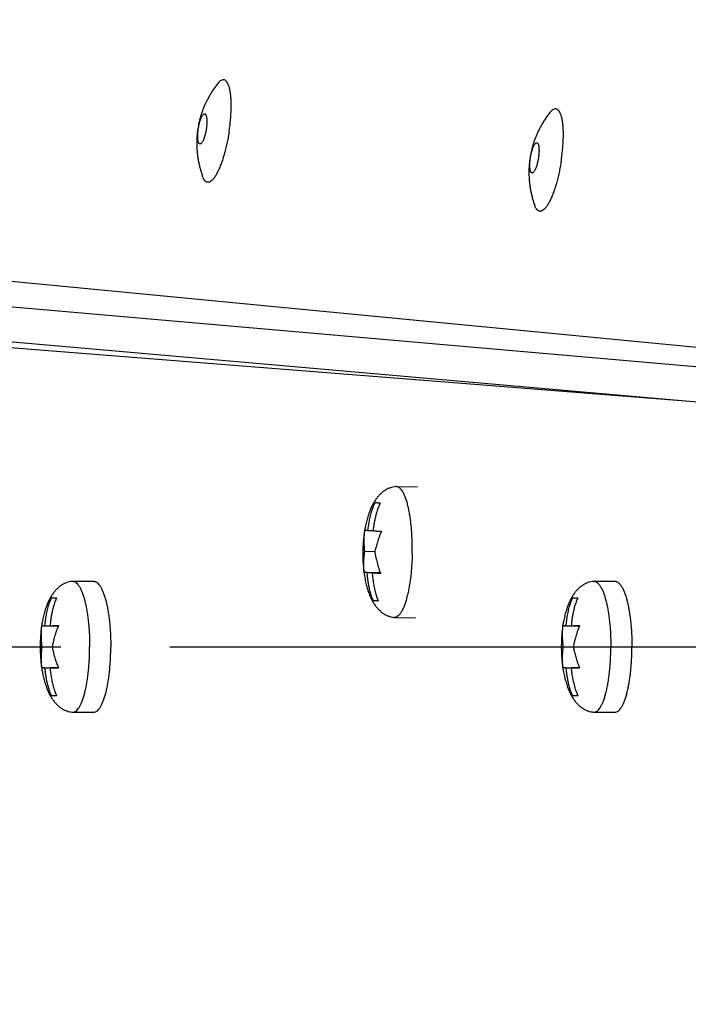
# Model space of a CAD drawing. Extents: x 7470 to 12433, y -4036 to 1733.
# Drawn here: x 10413 to 10474, y -380 to -290 of the extents above; entities that cross this region are included whole.
import ezdxf

# ---------------------------------------------------------------- set-up
doc = ezdxf.new("R2010")
doc.units = 0
doc.header["$LTSCALE"] = 5
doc.linetypes.add('AUSGEZOGEN', pattern=[0])
doc.linetypes.add('MLA3', pattern=[15, 10, -2, 1, -2])
doc.layers.add('SPS', color=1, linetype='MLA3')
doc.layers.add('VLB', color=7, linetype='AUSGEZOGEN')

msp = doc.modelspace()

# ---------------------------------------------------------------- linework, layer by layer
at = {"layer": 'SPS'}
msp.add_line((10351.53004420769, -347.5991062317394), (10610.33135726379, -347.5991062317394), dxfattribs=at)
at = {"layer": 'VLB'}
for p, q in [((10495.55535719509, -322.1565317650393), (10388.60239858699, -311.8581331787395)), ((10493.28393437049, -323.5701078901393), (10383.64223151559, -313.9777018406394)), ((10485.18270366539, -325.9793716714394), (10375.39507072819, -317.3388975710395)), ((10473.40403171829, -325.0523700851395), (10380.48280667409, -316.9228162927393)), ((10447.26562184029, -332.9156175221397), (10449.19759358249, -332.9445972835392)), ((10444.67144514619, -336.9286786588395), (10445.13969026149, -336.9357023805396)), ((10444.37319403609, -338.8397844137394), (10445.30253747549, -338.8537246544392)), ((10444.30743529039, -340.7558096230396), (10445.78493092119, -340.7779721991396)), ((10444.59485967759, -340.7912896868393), (10445.79671323719, -340.8093176054394)), ((10445.05896116649, -340.8318933058395), (10445.80943053589, -340.8431504183395)), ((10417.57146372619, -341.6026430247393), (10417.62477605669, -341.5991062317394)), ((10417.62477605669, -341.5991062317394), (10419.55662770929, -341.5991062317394)), ((10465.30809288839, -341.6026430247393), (10465.36140521889, -341.5991062317394)), ((10465.36140521889, -341.5991062317394), (10467.29325687149, -341.5991062317394)), ((10415.68962063299, -343.0991062317394), (10416.15549491419, -343.0991062317394)), ((10445.15206539459, -343.3674882014393), (10445.60223152589, -343.3742407366394)), ((10463.42624979519, -343.0991062317394), (10463.89212407639, -343.0991062317394)), ((10447.08564093639, -344.9142677326395), (10449.01761267859, -344.9432474940395)), ((10415.08155429819, -345.6671062317396), (10416.31431850129, -345.6671062317396)), ((10462.81818346039, -345.6671062317396), (10464.05094766349, -345.6671062317396)), ((10414.82073914439, -347.5991062317394), (10415.73806732449, -347.5991062317394)), ((10462.55736830659, -347.5991062317394), (10463.47469648669, -347.5991062317394)), ((10415.08155429819, -349.5311062317396), (10416.31431850859, -349.5311062317396)), ((10462.81818346039, -349.5311062317396), (10464.05094767079, -349.5311062317396)), ((10416.15549491419, -352.0991062317394), (10415.68962063299, -352.0991062317394)), ((10463.89212407639, -352.0991062317394), (10463.42624979519, -352.0991062317394)), ((10417.57146372299, -353.5955694382396), (10417.62477605669, -353.5991062317394)), ((10417.62477605669, -353.5991062317394), (10419.55662770929, -353.5991062317394)), ((10465.30809288519, -353.5955694382396), (10465.36140521889, -353.5991062317394)), ((10465.36140521889, -353.5991062317394), (10467.29325687149, -353.5991062317394))]:
    msp.add_line(p, q, dxfattribs=at)
for centre, radius, start, end in [((10764.31233075429, -348.0348849454394), 377.4476261649, 355.5000000000069, 174.4999999999925), ((10754.35038377329, -347.1633275179393), 380.1271180892, 175.5000000000069, 354.4999999999925), ((10754.35038377329, -347.1633275179393), 383, 179.8801201860975, 218.1198798138491)]:
    msp.add_arc(centre, radius, start, end, dxfattribs=at)
for points, start_tangent, end_tangent in [([(10432.05378391239, -296.7263351414394), (10431.98926407059, -296.4120262801393), (10431.90875773769, -296.1469665344393), (10431.81327732759, -295.9344891844394), (10431.70402356179, -295.7772662562393), (10431.58237036979, -295.6772749191396), (10431.44984761099, -295.6357726224396), (10431.30812183609, -295.6532812814394), (10431.15897532889, -295.7295807147393), (10431.00428369329, -295.8637114126395), (10430.87629654939, -296.0135265358394)], (-0.1642381453510852, 0.9864207173471347), (-0.6084109318055929, -0.793622163286441)), ([(10430.87631494959, -296.0135343766397), (10430.63858232519, -296.3362409582396), (10430.41547219769, -296.6659688067393), (10430.21587005099, -296.9881900144396), (10430.03765551539, -297.3030190976397), (10429.87883751139, -297.6107519183392), (10429.73745582519, -297.9121180498396), (10429.61180782939, -298.2078823474394), (10429.50117716269, -298.4967657182397), (10429.40467163449, -298.7777281077397), (10429.32097994569, -299.0510247117395), (10429.24864392569, -299.3180486656393), (10429.18599813179, -299.5823860663395), (10429.13180268039, -299.8481913132396), (10429.08721328389, -300.1078975665396)], (-0.6087795150142422, -0.7933394620835548), (-0.1540918921986208, -0.9880565210344239)), ([(10432.07980001499, -296.9007560275395), (10432.05378391239, -296.7263351414394)], (-0.1315720545371895, 0.9913066097151089), (-0.1642381456311587, 0.9864207173005028)), ([(10432.13182986779, -297.4863201160392), (10432.10150588859, -297.0859405021392), (10432.07980001499, -296.9007560275395)], (-0.05116434739743556, 0.998690247051304), (-0.1315720547007996, 0.9913066096933935)), ([(10432.12957413129, -298.6315317596395), (10432.13898205379, -298.3888126381394), (10432.14437450819, -297.9224389773394), (10432.13182986779, -297.4863201160392)], (0.04734419133535835, 0.9988786350437179), (-0.05116434734797731, 0.9986902470538379)), ([(10432.11572031769, -298.8795761792394), (10432.12957413129, -298.6315317596395)], (0.06398862721427939, 0.9979506278304714), (0.04734419137911598, 0.9988786350416439)), ([(10461.30074588809, -298.6753271779394), (10461.06301326379, -298.9980337596394), (10460.83990313629, -299.3277616080395), (10460.64030098949, -299.6499828157393), (10460.46208645399, -299.9648118989394), (10460.30326844999, -300.2725447197395), (10460.16188676379, -300.5739108512394), (10460.03623876789, -300.8696751487396), (10459.92560810119, -301.1585585196394), (10459.82910257309, -301.4395209091394), (10459.74541088419, -301.7128175131393), (10459.67307486429, -301.9798414670395), (10459.61042907029, -302.2441788676397), (10459.55623361889, -302.5099841145393), (10459.51164422249, -302.7696903678393)], (-0.6087795150142422, -0.7933394620835548), (-0.1540918921986208, -0.9880565210344239)), ([(10462.47821485099, -299.3881279427396), (10462.41369500919, -299.0738190814395), (10462.33318867629, -298.8087593357395), (10462.23770826619, -298.5962819858396), (10462.12845450029, -298.4390590575395), (10462.00680130829, -298.3390677205393), (10461.87427854959, -298.2975654237393), (10461.73255277469, -298.3150740828396), (10461.58340626749, -298.3913735161395), (10461.42871463179, -298.5255042139393), (10461.30072748789, -298.6753193372397)], (-0.1642381453510852, 0.9864207173471347), (-0.6084109318055929, -0.793622163286441)), ([(10429.13009469209, -300.0992747870396), (10429.16450624469, -299.9025556230395), (10429.20582782319, -299.7094364720397), (10429.25280144079, -299.5258459868396), (10429.30430948449, -299.3556404842393), (10429.35961637729, -299.2010086848395), (10429.41770991449, -299.0648876020396), (10429.47723312299, -298.9505028015396), (10429.53731544619, -298.8596626546396), (10429.59619722579, -298.7950382473396), (10429.65289901049, -298.7575090073396), (10429.70676618509, -298.7478025898395), (10429.71345988399, -298.7486763788393)], (0.1540917313982247, 0.9880565461119608), (0.9859450079230732, -0.1670701689457796)), ([(10429.71345988399, -298.7486763788393), (10429.75619360329, -298.7665571678394), (10429.79981860459, -298.8128747141395), (10429.83721680439, -298.8859079250396), (10429.86772202629, -298.9846492094393), (10429.89044565009, -299.1062190491393), (10429.90509274479, -299.2487231014393), (10429.91132964859, -299.4087589667392), (10429.90907690439, -299.5832632161396), (10429.89829293199, -299.7700238167395), (10429.87907714719, -299.9650771448396), (10429.85203034149, -300.1624359721395)], (0.9859450079189112, -0.1670701689703418), (-0.1540917313724181, -0.9880565461159856)), ([(10432.04802458049, -299.6478904439396), (10432.07488182989, -299.3885579643393), (10432.11572031769, -298.8795761792394)], (0.1104971378446603, 0.9938764422845217), (0.06398862707971895, 0.9979506278390994)), ([(10462.55626080629, -300.1481129173394), (10462.52593682719, -299.7477333034394), (10462.47821485099, -299.3881279427396)], (-0.051164347319929, 0.9986902470552749), (-0.1642381453255471, 0.9864207173513868)), ([(10429.08721327619, -300.1078976154395), (10429.04852583609, -300.3856477120394), (10429.01834069809, -300.6709529842396), (10428.99760810289, -300.9584976545393), (10428.98634589969, -301.2542109865394), (10428.98540346459, -301.5630386560392), (10428.99619673199, -301.8861872039392), (10429.02014069339, -302.2220636919396), (10429.05832239619, -302.5679225273393), (10429.11198324839, -302.9241823617394), (10429.18285485849, -303.2930375182395), (10429.27303568679, -303.6764535500392), (10429.38484193099, -304.0757355347396), (10429.51487099299, -304.4748968274394)], (-0.1540914370097147, -0.9880565920230892), (0.3291972907103314, -0.9442611629146768)), ([(10429.26866514949, -301.5130343803394), (10429.22593143019, -301.4951535913397), (10429.18230642889, -301.4488360451396), (10429.14490822909, -301.3758028341394), (10429.11440300729, -301.2770615497393), (10429.09167938339, -301.1554917101394), (10429.07703228869, -301.0129876578394), (10429.07079538499, -300.8529517924394), (10429.07304812909, -300.6784475431396), (10429.08383210159, -300.4916869424396), (10429.10304788629, -300.2966336144395), (10429.13009469209, -300.0992747870396)], (-0.9859450079300013, 0.1670701689048939), (0.1540917313724181, 0.9880565461159856)), ([(10429.85203034149, -300.1624359721395), (10429.81761878889, -300.3591551362392), (10429.77629721029, -300.5522742872395), (10429.72932359269, -300.7358647724395), (10429.67781554909, -300.9060702750394), (10429.62250865619, -301.0607020743396), (10429.56441511909, -301.1968231572396), (10429.50489191059, -301.3112079576395), (10429.44480958739, -301.4020481046396), (10429.38592780779, -301.4666725119396), (10429.32922602309, -301.5042017519395), (10429.27535884849, -301.5139081694397), (10429.26866514949, -301.5130343803394)], (-0.1540917313982247, -0.9880565461119608), (-0.9859450079123627, 0.1670701690089856)), ([(10431.94274344909, -300.4354246892394), (10431.85310527289, -300.9601446726397), (10431.80285767719, -301.2199322485394)], (-0.1540917313615008, -0.9880565461176882), (-0.1971335959603191, -0.9803766344338045)), ([(10431.94274344909, -300.4354246892394), (10432.01698015799, -299.9093572520396), (10432.04802458049, -299.6478904439396)], (0.1540917313728262, 0.9880565461159219), (0.1104971379345444, 0.9938764422745285)), ([(10462.55400506979, -301.2933245610393), (10462.56341299229, -301.0506054395396), (10462.56880544669, -300.5842317786396), (10462.55626080629, -300.1481129173394)], (0.04734419133535835, 0.9988786350437179), (-0.05116434734797731, 0.9986902470538379)), ([(10431.80285767719, -301.2199322485394), (10431.74919288149, -301.4769185439395), (10431.63231303349, -301.9792475720396)], (-0.1971335959209352, -0.9803766344417238), (-0.241867512917652, -0.9703092837827687)), ([(10459.55452563059, -302.7610675884393), (10459.58893718319, -302.5643484243396), (10459.63025876179, -302.3712292733394), (10459.67723237939, -302.1876387881393), (10459.72874042299, -302.0174332856395), (10459.78404731589, -301.8628014862393), (10459.84214085299, -301.7266804033393), (10459.90166406149, -301.6122956029394), (10459.96174638479, -301.5214554559393), (10460.02062816429, -301.4568310486393), (10460.07732994899, -301.4193018086394), (10460.13119712359, -301.4095953911396), (10460.13789082259, -301.4104691802395)], (0.1540917313982247, 0.9880565461119608), (0.9859450079230732, -0.1670701689457796)), ([(10460.13789082259, -301.4104691802395), (10460.18062454189, -301.4283499692397), (10460.22424954319, -301.4746675154393), (10460.26164774299, -301.5477007264394), (10460.29215296479, -301.6464420108396), (10460.31487658869, -301.7680118504395), (10460.32952368339, -301.9105159027395), (10460.33576058709, -302.0705517681395), (10460.33350784299, -302.2450560174393), (10460.32272387049, -302.4318166181392), (10460.30350808579, -302.6268699461393), (10460.27646127999, -302.8242287735393)], (0.9859450079189112, -0.1670701689703418), (-0.1540917313724181, -0.9880565461159856)), ([(10462.47245551909, -302.3096832453393), (10462.49931276849, -302.0503507656395), (10462.54015125629, -301.5413689806396), (10462.55400506979, -301.2933245610393)], (0.1104971378827566, 0.9938764422802863), (0.04734419125465254, 0.9988786350475433)), ([(10431.63231303349, -301.9792475720396), (10431.50393556069, -302.4608146778396)], (-0.2418675129587934, -0.9703092837725135), (-0.2738799722028418, -0.9617638799758342)), ([(10462.36717438759, -303.0972174905396), (10462.44141109649, -302.5711500533394), (10462.47245551909, -302.3096832453393)], (0.1540917313728262, 0.9880565461159219), (0.1104971379345444, 0.9938764422745285)), ([(10431.38165195029, -302.8659803400396), (10431.36567488449, -302.9155638755396), (10431.21926971299, -303.3377764301395)], (-0.3046641963364084, -0.95245982984622), (-0.3476907196172641, -0.9376092808265226)), ([(10431.50393556069, -302.4608146778396), (10431.38165195029, -302.8659803400396)], (-0.2738799722448234, -0.961763879963879), (-0.3046641964092944, -0.9524598298229059)), ([(10459.51164421479, -302.7696904168392), (10459.47295677469, -303.0474405134396), (10459.44277163669, -303.3327457856394), (10459.42203904149, -303.6202904558395), (10459.41077683819, -303.9160037879396), (10459.40983440319, -304.2248314574394), (10459.42062767059, -304.5479800052394), (10459.44457163189, -304.8838564932394), (10459.48275333479, -305.2297153287395), (10459.53641418689, -305.5859751630396), (10459.60728579709, -305.9548303196393), (10459.69746662539, -306.3382463513394), (10459.80927286949, -306.7375283361393), (10459.93930193159, -307.1366896287395)], (-0.1540914370062799, -0.9880565920236248), (0.3291972907103314, -0.9442611629146768)), ([(10459.69309608809, -304.1748271817396), (10459.65036236879, -304.1569463927394), (10459.60673736749, -304.1106288464393), (10459.56933916769, -304.0375956355397), (10459.53883394579, -303.9388543511395), (10459.51611032199, -303.8172845114395), (10459.50146322729, -303.6747804591396), (10459.49522632349, -303.5147445938396), (10459.49747906769, -303.3402403444393), (10459.50826304009, -303.1534797438394), (10459.52747882489, -302.9584264158393), (10459.55452563059, -302.7610675884393)], (-0.9859450079189112, 0.1670701689703418), (0.1540917313724181, 0.9880565461159856)), ([(10460.27646127999, -302.8242287735393), (10460.24204972739, -303.0209479375394), (10460.20072814889, -303.2140670885397), (10460.15375453129, -303.3976575737393), (10460.10224648759, -303.5678630763396), (10460.04693959479, -303.7224948757394), (10459.98884605759, -303.8586159586393), (10459.92932284909, -303.9730007590392), (10459.86924052589, -304.0638409059393), (10459.81035874629, -304.1284653132393), (10459.75365696169, -304.1659945532397), (10459.69978978699, -304.1757009707394), (10459.69309608809, -304.1748271817396)], (-0.1540917313982247, -0.9880565461119608), (-0.9859450079230732, 0.1670701689457796)), ([(10462.36717438759, -303.0972174905396), (10462.27753621139, -303.6219374739394), (10462.22728861569, -303.8817250499396)], (-0.1540917313615008, -0.9880565461176882), (-0.1971335959603191, -0.9803766344338045)), ([(10430.90946967259, -304.0638292769395), (10430.82991541189, -304.2172985163393)], (-0.4453633668609793, -0.8953499156521169), (-0.4759959082594412, -0.8794474943510099)), ([(10431.21926971299, -303.3377764301395), (10431.06656117619, -303.7221427739396), (10430.90946967259, -304.0638292769395)], (-0.3476907196442844, -0.9376092808165029), (-0.4453633665831257, -0.8953499157903265)), ([(10462.22728861569, -303.8817250499396), (10462.17362381999, -304.1387113453393), (10462.05674397199, -304.6410403733394)], (-0.1971335959209352, -0.9803766344417238), (-0.241867512917652, -0.9703092837827687)), ([(10430.82991541189, -304.2172985163393), (10430.74997071899, -304.3585390332396), (10430.59007010719, -304.6025658966396), (10430.43177868019, -304.7928410877394), (10430.27708704459, -304.9269717855395), (10430.12794053739, -305.0032712188395), (10429.98621476239, -305.0207798779393), (10429.85369200369, -304.9792775811393), (10429.73203881169, -304.8792862441396), (10429.62278504579, -304.7220633158395), (10429.52730463569, -304.5095859659396), (10429.51486755389, -304.4748947092394)], (-0.4759959080647824, -0.879447494456368), (-0.3294319701975678, 0.9441793140138947)), ([(10461.99389854369, -304.8847995334395), (10461.92836649929, -305.1226074791393), (10461.80608288889, -305.5277731414394)], (-0.2575883063228422, -0.966254761667817), (-0.3046641964482629, -0.9524598298104412)), ([(10462.05674397199, -304.6410403733394), (10461.99389854369, -304.8847995334395)], (-0.2418675130463812, -0.9703092837506806), (-0.2575883061464236, -0.9662547617148475)), ([(10461.80608288889, -305.5277731414394), (10461.79010582309, -305.5773566768394), (10461.64370065159, -305.9995692315392)], (-0.3046641963364084, -0.95245982984622), (-0.3476907196172641, -0.9376092808265226)), ([(10461.33390061119, -306.7256220783393), (10461.25434635049, -306.8790913176394)], (-0.4453633668609793, -0.8953499156521169), (-0.4759959082594412, -0.8794474943510099)), ([(10461.64370065159, -305.9995692315392), (10461.49099211479, -306.3839355752393), (10461.33390061119, -306.7256220783393)], (-0.3476907196442844, -0.9376092808165029), (-0.4453633665831257, -0.8953499157903265)), ([(10461.25434635049, -306.8790913176394), (10461.17440165749, -307.0203318346394), (10461.01450104569, -307.2643586980394), (10460.85620961869, -307.4546338890395), (10460.70151798309, -307.5887645869393), (10460.55237147589, -307.6650640202392), (10460.41064570099, -307.6825726792395), (10460.27812294229, -307.6410703825395), (10460.15646975019, -307.5410790454393), (10460.04721598439, -307.3838561172392), (10459.95173557429, -307.1713787672393), (10459.93929849239, -307.1366875106396)], (-0.4759959080647824, -0.879447494456368), (-0.3294319701975678, 0.9441793140138947)), ([(10447.21253123839, -332.9183402063395), (10446.98119348799, -332.9567788341396), (10446.72386687869, -333.0280770125396), (10446.46853946729, -333.1324284223397), (10446.22088367869, -333.2703824718396), (10445.98518384719, -333.4407163549395), (10445.76377844969, -333.6414606533394), (10445.55523638469, -333.8734475691394), (10445.35821130519, -334.1387342895396), (10445.17216000039, -334.4397838786394), (10444.99738578769, -334.7789007246392), (10444.83565035339, -335.1558829774394), (10444.68790433499, -335.5721099872394), (10444.55516315629, -336.0297585177395), (10444.43877205329, -336.5318350488396), (10444.37387781689, -336.8773319778393)], (-0.993163674085721, -0.1167301009874983), (-0.1688915508364366, -0.985634640247624)), ([(10447.26562019499, -332.9157138046394), (10447.22080876569, -332.9174529450393), (10447.21253059559, -332.9183347232392)], (-0.9998540392069957, 0.01708508944827886), (-0.993199923445442, -0.1164212698263003)), ([(10448.72263635129, -339.0502880240397), (10448.72693560369, -338.4795439256395), (10448.71718600479, -337.9127428652396), (10448.69347584859, -337.3550178811392), (10448.65601985799, -336.8114198170397), (10448.60515724009, -336.2868715813393), (10448.54134861469, -335.7861235639393), (10448.46517184259, -335.3137106164395), (10448.37731679249, -334.8739109837393), (10448.27857909329, -334.4707075593396), (10448.16985292889, -334.1077518160396), (10448.05212294029, -333.7883307370394), (10447.92645530839, -333.5153370492394), (10447.79398809879, -333.2912430256392), (10447.65592095509, -333.1180780965396), (10447.51350423479, -332.9974104702396), (10447.36802768559, -332.9303329315394), (10447.26562019499, -332.9157138046394)], (0.0198234869113046, 0.9998034953763051), (-0.9998540391951487, 0.01708509014158758)), ([(10444.67144514619, -336.9286786588395), (10444.70091597729, -336.6984107205394), (10444.73594483109, -336.4580529880395), (10444.77724923759, -336.2093880425396), (10444.82368828769, -335.9637508622395), (10444.87513623079, -335.7237908783395), (10444.93240847189, -335.4876703265395), (10444.99909852549, -335.2451387737397), (10445.08107700419, -334.9846604679396), (10445.18703053949, -334.6959350156394), (10445.33044769719, -334.3707233848395)], (0.1189716215829352, 0.9928976549765474), (0.4386207669168659, 0.8986722555132436)), ([(10445.79454918609, -334.4113270038392), (10445.62574887649, -334.8014584348393), (10445.48334151069, -335.2182491149392), (10445.37023355259, -335.6330194436396), (10445.28494636409, -336.0185269095396), (10445.22120354089, -336.3672109420395), (10445.17269747099, -336.6835608892393), (10445.13961039699, -336.9356926252394)], (-0.4386207669191508, -0.8986722555121283), (-0.1212465177108342, -0.9926224266774333)), ([(10445.33044769719, -334.3707233848395), (10445.37043700139, -334.3755394602395), (10445.41583896809, -334.3804375245395), (10445.46642188369, -334.3854111794394), (10445.52202757539, -334.3904554576393), (10445.58257483369, -334.3955673314395), (10445.64808916719, -334.4007478585395), (10445.71868243369, -334.4059998047396), (10445.79454918609, -334.4113270038392)], (0.9918644341836066, -0.1272986417902183), (0.9976768387673053, -0.06812433770156069)), ([(10444.37387781689, -336.8773319778393), (10444.34119533049, -337.0788279386393), (10444.26683385669, -337.6562161411393), (10444.21836824459, -338.2424129020396), (10444.19585941979, -338.8032147539393)], (-0.16889155083, -0.9856346402487272), (-0.01982126783652092, -0.9998035393722875)), ([(10444.37319403609, -338.8397844137394), (10444.35777439999, -338.6370011288395), (10444.34550051539, -338.4359833825392), (10444.33624755879, -338.2297224047393), (10444.33044534409, -338.0115749445395), (10444.32922486749, -337.7746831956392), (10444.33476455709, -337.5118620309395), (10444.35091763489, -337.2156592400393), (10444.38430102739, -336.8790631712395)], (-0.08296480177062342, 0.9965524781300586), (0.1250867914562694, 0.992145803097093)), ([(10444.38430102739, -336.8790631712395), (10444.40602662729, -336.8865623558395), (10444.43452686029, -336.8933994569393), (10444.46705435729, -336.8997327885395), (10444.50262483259, -336.9057478170394), (10444.54093644789, -336.9115803713394), (10444.58173411069, -336.9172954182395), (10444.62510853039, -336.9229672230394), (10444.67144514619, -336.9286786588395)], (0.9052597414512662, -0.4248585652986021), (0.9928785349290389, -0.1191310827499081)), ([(10445.13961039699, -336.9356926252394), (10445.13554663509, -336.9692822778393)], (-0.1212465171785294, -0.992622426742453), (-0.1189716223248114, -0.9928976548876538)), ([(10445.13554663509, -336.9692822778393), (10445.20603688929, -336.9737914154393), (10445.27957930279, -336.9783485608395), (10445.35759541509, -336.9830287227396), (10445.44169664079, -336.9879064746397), (10445.53375429839, -336.9930578203393), (10445.63733348199, -336.9986325508394), (10445.75810077169, -337.0048540895395), (10445.90342362179, -337.0119691767395)], (0.997894580410092, -0.0648568145083185), (0.9988677409577342, -0.04757348078491847)), ([(10445.90342362179, -337.0119691767395), (10445.76599159839, -337.3394460968393), (10445.65833507799, -337.6276330256396), (10445.57163642519, -337.8833700556393), (10445.49973724249, -338.1138699448393), (10445.43823178809, -338.3261173161395), (10445.38386250769, -338.5267978405395), (10445.33414209279, -338.7223946353392), (10445.28703150549, -338.9197348326393)], (-0.408425414058263, -0.9127916964737007), (-0.2253319110731607, -0.9742820586730093)), ([(10444.19585942229, -338.8032147247395), (10444.19632923369, -339.3757057825396), (10444.22252420319, -339.9745464581392), (10444.27565993749, -340.5660333955393), (10444.29900527449, -340.7568794176395)], (-0.01982553332460088, -0.9998034547991896), (0.1295697189882817, -0.9915703141589596)), ([(10444.30743529039, -340.7558096230396), (10444.28726646629, -340.4259686751393), (10444.28273323379, -340.1360988892393), (10444.28749900649, -339.8791328581397), (10444.29800485179, -339.6477120630393), (10444.31235395749, -339.4347573420396), (10444.32968519119, -339.2335212432395), (10444.34983147819, -339.0374808337397), (10444.37319403609, -338.8397844137394)], (-0.08816031386509428, 0.9961062990761619), (0.1246175217479623, 0.9922048544899367)), ([(10445.28703150549, -338.9197348326393), (10445.32619551019, -339.1228742853395), (10445.36804220549, -339.3243356266394), (10445.41433498429, -339.5311522053394), (10445.46729561879, -339.7500070463393), (10445.52990771639, -339.9878196754394), (10445.60629475639, -340.2518697489395), (10445.70233375539, -340.5497554317394), (10445.80890176719, -340.8433542641396)], (0.1824888601202057, -0.98320792100757), (0.3597064720506551, -0.9330655142940775)), ([(10448.72263635129, -339.0502880240397), (10448.70432718249, -339.6198064136393), (10448.67217390779, -340.1829414476392), (10448.62646771239, -340.7345932879393), (10448.56762251849, -341.2697660900394)], (-0.01982348693541641, -0.9998034953758271), (-0.1232584926702723, -0.9923745986192172)), ([(10444.29900527449, -340.7568794176395), (10444.35381105239, -341.1280444254394), (10444.45278708059, -341.6443230709397), (10444.56956272139, -342.1140801740394), (10444.70262177759, -342.5413874989395), (10444.85100377129, -342.9293649270394), (10445.01408780849, -343.2802693616395), (10445.19093376409, -343.5948322368395), (10445.38125529999, -343.8745891517397), (10445.58521114139, -344.1209928436397), (10445.80353267609, -344.3353197276397), (10446.03708384049, -344.5180842735394), (10446.28363382399, -344.6675002105394), (10446.53909245879, -344.7824451188394), (10446.79800919729, -344.8634560736396), (10447.03265627559, -344.9099539487393)], (0.1295697190167563, -0.9915703141552389), (0.9892155668701013, -0.1464669323153328)), ([(10444.59485967759, -340.7912896868393), (10444.54848049429, -340.7871422176395), (10444.50507813069, -340.7830371758396), (10444.46425645839, -340.7789149341393), (10444.42592038739, -340.7747236638393), (10444.39031830909, -340.7704191573393), (10444.35775432789, -340.7659096616394), (10444.32920829089, -340.7610714505395), (10444.30743529039, -340.7558096230396)], (-0.9962217587614066, 0.08684588286343801), (-0.9505682069132871, 0.3105158353541058)), ([(10445.15206539459, -343.3674882014393), (10444.99883143269, -342.9725262255392), (10444.87303157219, -342.5517124113394), (10444.77643360369, -342.1337964735394), (10444.70647979419, -341.7459603778393), (10444.65659774819, -341.3955719614396), (10444.62066157569, -341.0779553725392), (10444.59485967759, -340.7912896868393)], (-0.4042223795988019, 0.9146607391986835), (-0.07961535844652927, 0.9968256591297351)), ([(10445.05896116649, -340.8318933058395), (10445.07928596659, -341.0629081833395), (10445.10476549459, -341.3041735473394), (10445.13618752109, -341.5539293964393), (10445.17286116759, -341.8008132751393), (10445.21476578929, -342.0421735564396), (10445.26264345219, -342.2798713668394), (10445.31967917629, -342.5242588181395), (10445.39128277139, -342.7870408698395), (10445.48572736539, -343.0787723133394), (10445.61616688349, -343.4080918204395)], (0.07961535844563711, -0.9968256591298063), (0.4042223795920514, -0.9146607392016668)), ([(10445.82655788469, -340.8887156285396), (10445.68129484929, -340.8793633705395), (10445.56058485519, -340.8711431141396), (10445.45703575809, -340.8637444518395), (10445.36500205669, -340.8568824694394), (10445.28091452709, -340.8503632720394), (10445.20291662589, -340.8440902179395), (10445.12940190249, -340.8379663057394), (10445.05896116649, -340.8318933058395)], (-0.9980561394231532, 0.06232128496550394), (-0.9961758898806614, 0.08737045507763158)), ([(10445.80890176719, -340.8433542641396), (10445.82655788469, -340.8887156285396)], (0.359706472161663, -0.9330655142512829), (0.3657581594908623, -0.930709927295211)), ([(10417.57146376419, -341.6026433105394), (10417.33855214179, -341.6450532369395), (10417.08041420479, -341.7211399575394), (10416.82494826199, -341.8307121735393), (10416.57773599499, -341.9743102250395), (10416.34297721099, -342.1507546707394), (10416.12296177589, -342.3581602650393), (10415.91653326589, -342.5972166166393), (10415.72265084219, -342.8696160660393), (10415.54096820289, -343.1773461050393), (10415.37179669849, -343.5223340620396), (10415.21651328359, -343.9047698624395), (10415.07590334639, -344.3264242713394), (10414.95094155649, -344.7899175051393), (10414.84304085839, -345.2987624480393), (10414.78260808289, -345.6586225332394)], (-0.9912980908312076, -0.1316362226532008), (-0.1494193041225428, -0.9887739233796242)), ([(10417.62477605669, -341.5992435182393), (10417.69866669289, -341.6059021966394), (10417.84577879999, -341.6601775804393), (10417.99088947209, -341.7682368217393), (10418.13268456439, -341.9291013194393), (10418.26987995869, -342.1413142596393), (10418.40123319209, -342.4029538090394), (10418.52555470939, -342.7116505194394), (10418.64171863579, -343.0646087856394), (10418.74867297259, -343.4586321628394), (10418.84544912499, -343.8901523144395), (10418.93117067309, -344.3552613269394), (10419.00506130919, -344.8497471013393), (10419.06645186829, -345.3691314977395), (10419.11478638799, -345.9087108906397), (10419.14962714349, -346.4635987655392), (10419.17065861129, -347.0287699719393), (10419.17769032739, -347.5991062317394)], (1, 0), (0, -1)), ([(10419.55662770929, -341.5992435182393), (10419.63051834539, -341.6059021966394), (10419.77763045259, -341.6601775804393), (10419.92274112469, -341.7682368217393), (10420.06453621699, -341.9291013194393), (10420.20173161119, -342.1413142596393), (10420.33308484459, -342.4029538090394), (10420.45740636199, -342.7116505194394), (10420.57357028829, -343.0646087856394)], (1, 0), (0.2861796786565686, -0.9581759710637828)), ([(10448.56762251849, -341.2697660900394), (10448.49617123729, -341.7836132462394), (10448.41276094289, -342.2714812771396), (10448.31814701149, -342.7289519741394), (10448.21318628179, -343.1518824119394), (10448.15712593769, -343.3491868520396)], (-0.1232584926402747, -0.9923745986229432), (-0.2850440144530906, -0.9585144285948264)), ([(10465.30809292639, -341.6026433105394), (10465.07518130399, -341.6450532369395), (10464.81704336699, -341.7211399575394), (10464.56157742419, -341.8307121735393), (10464.31436515719, -341.9743102250395), (10464.07960637319, -342.1507546707394), (10463.85959093809, -342.3581602650393), (10463.65316242809, -342.5972166166393), (10463.45928000439, -342.8696160660393), (10463.27759736509, -343.1773461050393), (10463.10842586069, -343.5223340620396), (10462.95314244579, -343.9047698624395), (10462.81253250859, -344.3264242713394), (10462.68757071869, -344.7899175051393), (10462.57967002059, -345.2987624480393), (10462.51923724509, -345.6586225332394)], (-0.9912980908312076, -0.1316362226532008), (-0.1494193041225428, -0.9887739233796242)), ([(10465.36140521889, -341.5992435182393), (10465.43529585499, -341.6059021966394), (10465.58240796219, -341.6601775804393), (10465.72751863429, -341.7682368217393), (10465.86931372659, -341.9291013194393), (10466.00650912089, -342.1413142596393), (10466.13786235429, -342.4029538090394), (10466.26218387159, -342.7116505194394), (10466.37834779799, -343.0646087856394), (10466.48530213479, -343.4586321628394), (10466.58207828719, -343.8901523144395), (10466.66779983529, -344.3552613269394), (10466.74169047139, -344.8497471013393), (10466.80308103049, -345.3691314977395), (10466.85141555019, -345.9087108906397), (10466.88625630559, -346.4635987655392), (10466.90728777349, -347.0287699719393), (10466.91431948959, -347.5991062317394)], (1, 0), (0, -1)), ([(10467.29325687149, -341.5992435182393), (10467.36714750759, -341.6059021966394), (10467.51425961479, -341.6601775804393), (10467.65937028689, -341.7682368217393), (10467.80116537919, -341.9291013194393), (10467.93836077339, -342.1413142596393), (10468.06971400679, -342.4029538090394), (10468.19403552419, -342.7116505194394), (10468.31019945049, -343.0646087856394)], (1, 0), (0.2861796786565686, -0.9581759710637828)), ([(10415.08155429819, -345.6671062317396), (10415.10645056619, -345.4363818864394), (10415.13670287659, -345.1954837438393), (10415.17306383269, -344.9461837319395), (10415.21461759789, -344.6998346486394), (10415.26129097899, -344.4590879760394), (10415.31386266299, -344.2220936038393), (10415.37572170649, -343.9785465551395), (10415.45250797009, -343.7168222957393), (10415.55270080649, -343.4264894834396), (10415.68962063299, -343.0991062317394)], (0.09928083661891673, 0.9950594532389752), (0.4213829653141973, 0.9068827909619932)), ([(10416.15549491419, -343.0991062317394), (10415.99448778719, -343.4917940926393), (10415.86039250969, -343.9107469385394), (10415.75554606399, -344.3272397863393), (10415.67793038989, -344.7140506120395), (10415.62112148669, -345.0637125276394), (10415.57890298989, -345.3808097810393), (10415.54742857939, -345.6671062317396)], (-0.4213829653083595, -0.9068827909647056), (-0.09928083659138445, -0.9950594532417222)), ([(10420.57357028829, -343.0646087856394), (10420.68052462519, -343.4586321628394), (10420.77730077759, -343.8901523144395), (10420.82159868489, -344.1187702181396)], (0.2861796786651077, -0.9581759710612325), (0.1812541172063918, -0.9834362943250221)), ([(10445.61616688349, -343.4080918204395), (10445.53982799569, -343.4027304978395), (10445.46887974089, -343.3974492367392), (10445.40317104239, -343.3922486936394), (10445.34261531329, -343.3871301644394), (10445.28718127259, -343.3820949894393), (10445.23687580189, -343.3771425966393), (10445.19178074539, -343.3722731260395), (10445.15206539459, -343.3674882014393)], (-0.9976768387707122, 0.06812433765166881), (-0.991864434182448, 0.1272986417992443)), ([(10448.15712593769, -343.3491868520396), (10448.09882929429, -343.5364424670393), (10447.97611168359, -343.8791495038395), (10447.84614479939, -344.1768999144397), (10447.71010564199, -344.4269972250395), (10447.56922620289, -344.6271765156393), (10447.42478230819, -344.7756249315394), (10447.27808206419, -344.8709981009392), (10447.13045401099, -344.9124323097394), (10447.08564258169, -344.9141714501393)], (-0.2850440144627397, -0.9585144285919569), (-0.9998540391955543, 0.01708509011785645)), ([(10462.81818346039, -345.6671062317396), (10462.84307972839, -345.4363818864394), (10462.87333203879, -345.1954837438393), (10462.90969299489, -344.9461837319395), (10462.95124676009, -344.6998346486394), (10462.99792014119, -344.4590879760394), (10463.05049182519, -344.2220936038393), (10463.11235086869, -343.9785465551395), (10463.18913713229, -343.7168222957393), (10463.28932996869, -343.4264894834396), (10463.42624979519, -343.0991062317394)], (0.09928083661891673, 0.9950594532389752), (0.4213829653141973, 0.9068827909619932)), ([(10463.89212407639, -343.0991062317394), (10463.73111694939, -343.4917940926393), (10463.59702167189, -343.9107469385394), (10463.49217522619, -344.3272397863393), (10463.41455955209, -344.7140506120395), (10463.35775064889, -345.0637125276394), (10463.31553215209, -345.3808097810393), (10463.28405774159, -345.6671062317396)], (-0.4213829653083595, -0.9068827909647056), (-0.09928083659138445, -0.9950594532417222)), ([(10468.31019945049, -343.0646087856394), (10468.41715378739, -343.4586321628394), (10468.51392993979, -343.8901523144395), (10468.52968173099, -343.9688731777396)], (0.2861796786474658, -0.9581759710665017), (0.1930027209888161, -0.9811982214063137)), ([(10420.82159868489, -344.1187702181396), (10420.86302232569, -344.3552613269394), (10420.93691296179, -344.8497471013393), (10420.96921056359, -345.1066203497394)], (0.1812541171875317, -0.9834362943284982), (0.1173825434919803, -0.9930867728871197)), ([(10468.52968173099, -343.9688731777396), (10468.59965148789, -344.3552613269394), (10468.67354212399, -344.8497471013393), (10468.70583972579, -345.1066203497394)], (0.1930027210223185, -0.9811982213997238), (0.1173825435269701, -0.9930867728829839)), ([(10420.96921056359, -345.1066203497394), (10420.99830352089, -345.3691314977395), (10421.04663804059, -345.9087108906397), (10421.08147879599, -346.4635987655392), (10421.10251026389, -347.0287699719393), (10421.10954197989, -347.5991062317394)], (0.1173825435086673, -0.9930867728851471), (0, -1)), ([(10447.08564258169, -344.9141714501393), (10447.03267288339, -344.9098405075392)], (-0.9998540392079321, 0.01708508939346933), (-0.9894521675890403, 0.1448599601454786)), ([(10468.70583972579, -345.1066203497394), (10468.73493268309, -345.3691314977395), (10468.78326720279, -345.9087108906397), (10468.81810795819, -346.4635987655392), (10468.83913942609, -347.0287699719393), (10468.84617114209, -347.5991062317394)], (0.1173825435086673, -0.9930867728851471), (0, -1)), ([(10414.78260808289, -345.6586225332394), (10414.75489363649, -345.8531915823396), (10414.69083691989, -346.4380479402394), (10414.65324533529, -347.0315185593395), (10414.64159820179, -347.5991062317394)], (-0.1494193041349431, -0.9887739233777504), (2.23017847314836e-06, -0.9999999999975131)), ([(10414.82073914439, -347.5991062317394), (10414.80122939159, -347.3988079144397), (10414.78489990129, -347.2002088301397), (10414.77148433509, -346.9963800425394), (10414.76127817159, -346.7807458405396), (10414.75527348279, -346.5465079442392), (10414.75550277839, -346.2865288580397), (10414.76566735639, -345.9933821318396), (10414.79224010839, -345.6600359782396)], (-0.1041440558031898, 0.9945622231116875), (0.1062178044316491, 0.9943428875502254)), ([(10414.79224010839, -345.6600359782396), (10414.81431075359, -345.6611553546395), (10414.84311873179, -345.6621555568395), (10414.87592647969, -345.6630677202393), (10414.91175944189, -345.6639230904393), (10414.95032257659, -345.6647435697396), (10414.99136412899, -345.6655398930393), (10415.03497832359, -345.6663234370394), (10415.08155429819, -345.6671062317396)], (0.9976019907616969, -0.0692117622106203), (0.999867163448677, -0.0162989403672941)), ([(10415.54742857939, -345.6671062317396), (10415.61812571689, -345.6663232359397), (10415.69187496029, -345.6655397353393), (10415.77010104629, -345.6647435521395), (10415.85441837419, -345.6639232530392), (10415.94670108019, -345.6630679650393), (10416.05051993139, -345.6621558400393), (10416.17154962809, -345.6611554784395), (10416.31716550429, -345.6600359782396)], (0.9999360868825351, 0.01130584583494622), (0.9999727184326106, 0.007386635938988566)), ([(10416.31421697889, -345.6670636992394), (10416.18614634499, -345.9933663223396), (10416.08412858769, -346.2865027987395), (10416.00243064729, -346.5464979944395), (10415.93503647869, -346.7807411029394), (10415.87767763899, -346.9963639646394), (10415.82722765669, -347.2001786071396), (10415.78132609749, -347.3987804867393), (10415.73806732449, -347.5991062317394)], (-0.386406738820721, -0.922328483889517), (-0.2042336555159491, -0.9789221695081752)), ([(10416.31716550429, -345.6600359782396), (10416.31421697889, -345.6670636992394)], (-0.3873631427692716, -0.9219272181815183), (-0.3864067358698608, -0.922328485125771)), ([(10462.51923724509, -345.6586225332394), (10462.49152279869, -345.8531915823396), (10462.42746608209, -346.4380479402394), (10462.38987449749, -347.0315185593395), (10462.37822736399, -347.5991062317394)], (-0.1494193041349431, -0.9887739233777504), (2.23017847314836e-06, -0.9999999999975131)), ([(10462.55736830659, -347.5991062317394), (10462.53785855379, -347.3988079144397), (10462.52152906349, -347.2002088301397), (10462.50811349729, -346.9963800425394), (10462.49790733379, -346.7807458405396), (10462.49190264499, -346.5465079442392), (10462.49213194059, -346.2865288580397), (10462.50229651859, -345.9933821318396), (10462.52886927059, -345.6600359782396)], (-0.1041440558031898, 0.9945622231116875), (0.1062178044316491, 0.9943428875502254)), ([(10462.52886927059, -345.6600359782396), (10462.55093991579, -345.6611553546395), (10462.57974789399, -345.6621555568395), (10462.61255564189, -345.6630677202393), (10462.64838860409, -345.6639230904393), (10462.68695173879, -345.6647435697396), (10462.72799329119, -345.6655398930393), (10462.77160748579, -345.6663234370394), (10462.81818346039, -345.6671062317396)], (0.9976019907616969, -0.0692117622106203), (0.999867163448677, -0.0162989403672941)), ([(10463.28405774159, -345.6671062317396), (10463.35475487909, -345.6663232359397), (10463.42850412249, -345.6655397353393), (10463.50673020849, -345.6647435521395), (10463.59104753639, -345.6639232530392), (10463.68333024239, -345.6630679650393), (10463.78714909359, -345.6621558400393), (10463.90817879029, -345.6611554784395), (10464.05379466649, -345.6600359782396)], (0.9999360868825351, 0.01130584583494622), (0.9999727184326106, 0.007386635938988566)), ([(10464.05084614109, -345.6670636992394), (10463.92277550719, -345.9933663223396), (10463.82075774989, -346.2865027987395), (10463.73905980949, -346.5464979944395), (10463.67166564089, -346.7807411029394), (10463.61430680119, -346.9963639646394), (10463.56385681889, -347.2001786071396), (10463.51795525969, -347.3987804867393), (10463.47469648669, -347.5991062317394)], (-0.386406738820721, -0.922328483889517), (-0.2042336555159491, -0.9789221695081752)), ([(10464.05379466649, -345.6600359782396), (10464.05084614109, -345.6670636992394)], (-0.3873631427692716, -0.9219272181815183), (-0.3864067358698608, -0.922328485125771)), ([(10414.64159820409, -347.5991062317394), (10414.65328640599, -348.1676905694394), (10414.69091459629, -348.7610676907393), (10414.75500136189, -349.3458251457396), (10414.78260818709, -349.5395905493397)], (-2.057318858147364e-06, -0.9999999999978837), (0.1494192678724578, -0.9887739288575822)), ([(10414.79224010839, -349.5381764851395), (10414.76566821639, -349.2048461410395), (10414.75550319449, -348.9117096647396), (10414.75527334769, -348.6517144690392), (10414.76127799499, -348.4174713605394), (10414.77148341719, -348.2018484988394), (10414.78489765499, -347.9980338562395), (10414.80122692469, -347.7994319766394), (10414.82073914439, -347.5991062317394)], (-0.1062178044523453, 0.9943428875480145), (0.1041440558285119, 0.994562223109036)), ([(10415.73806732449, -347.5991062317394), (10415.78131997009, -347.7994045489395), (10415.82722043279, -347.9980036333395), (10415.87767351889, -348.2018324209394), (10415.93503517079, -348.4174666229396), (10416.00242766459, -348.6517045191395), (10416.08412000609, -348.9116836054395), (10416.18614053109, -349.2048303315396), (10416.31421697999, -349.5311487668396)], (0.2042336555378015, -0.9789221695036162), (0.3864067394009115, -0.922328483646448)), ([(10417.62477605669, -353.5989689452394), (10417.69866669289, -353.5923102668394), (10417.84577879999, -353.5380348830395), (10417.99088947209, -353.4299756416394), (10418.13268456439, -353.2691111440395), (10418.26987995869, -353.0568982038394), (10418.40123319209, -352.7952586544393), (10418.52555470939, -352.4865619440393), (10418.64171863579, -352.1336036778393), (10418.74867297259, -351.7395803006393), (10418.84544912499, -351.3080601490396), (10418.93117067309, -350.8429511364393), (10419.00506130919, -350.3484653620394), (10419.06645186829, -349.8290809656396), (10419.11478638799, -349.2895015727395), (10419.14962714349, -348.7346136978394), (10419.17065861129, -348.1694424915395), (10419.17769032739, -347.5991062317394)], (1, 0), (0, 1)), ([(10421.08147879599, -348.7346136978394), (10421.10251026389, -348.1694424915395), (10421.10954197989, -347.5991062317394)], (0.04982067395063401, 0.9987581791640581), (0, 1)), ([(10462.37822736629, -347.5991062317394), (10462.38991556819, -348.1676905694394), (10462.42754375849, -348.7610676907393), (10462.49163052409, -349.3458251457396), (10462.51923734929, -349.5395905493397)], (-2.057318858147364e-06, -0.9999999999978837), (0.1494192678724578, -0.9887739288575822)), ([(10462.52886927059, -349.5381764851395), (10462.50229737859, -349.2048461410395), (10462.49213235669, -348.9117096647396), (10462.49190250989, -348.6517144690392), (10462.49790715719, -348.4174713605394), (10462.50811257939, -348.2018484988394), (10462.52152681719, -347.9980338562395), (10462.53785608689, -347.7994319766394), (10462.55736830659, -347.5991062317394)], (-0.1062178044523453, 0.9943428875480145), (0.1041440558338436, 0.9945622231084777)), ([(10463.47469648669, -347.5991062317394), (10463.51794913229, -347.7994045489395), (10463.56384959499, -347.9980036333395), (10463.61430268109, -348.2018324209394), (10463.67166433299, -348.4174666229396), (10463.73905682679, -348.6517045191395), (10463.82074916829, -348.9116836054395), (10463.92276969329, -349.2048303315396), (10464.05084614219, -349.5311487668396)], (0.2042336555378015, -0.9789221695036162), (0.3864067394009115, -0.922328483646448)), ([(10465.36140521889, -353.5989689452394), (10465.43529585499, -353.5923102668394), (10465.58240796219, -353.5380348830395), (10465.72751863429, -353.4299756416394), (10465.86931372659, -353.2691111440395), (10466.00650912089, -353.0568982038394), (10466.13786235429, -352.7952586544393), (10466.26218387159, -352.4865619440393), (10466.37834779799, -352.1336036778393), (10466.48530213479, -351.7395803006393), (10466.58207828719, -351.3080601490396), (10466.66779983529, -350.8429511364393), (10466.74169047139, -350.3484653620394), (10466.80308103049, -349.8290809656396), (10466.85141555019, -349.2895015727395), (10466.88625630559, -348.7346136978394), (10466.90728777349, -348.1694424915395), (10466.91431948959, -347.5991062317394)], (1, 0), (0, 1)), ([(10468.81810795819, -348.7346136978394), (10468.83913942609, -348.1694424915395), (10468.84617114209, -347.5991062317394)], (0.04982067395063401, 0.9987581791640581), (0, 1)), ([(10420.96921056359, -350.0915921137394), (10420.99830352089, -349.8290809656396), (10421.04663804059, -349.2895015727395), (10421.08147879599, -348.7346136978394)], (0.1173825434903753, 0.9930867728873093), (0.04982067390984055, 0.9987581791660929)), ([(10468.70583972579, -350.0915921137394), (10468.73493268309, -349.8290809656396), (10468.78326720279, -349.2895015727395), (10468.81810795819, -348.7346136978394)], (0.1173825434903753, 0.9930867728873093), (0.04982067390984055, 0.9987581791660929)), ([(10414.78260818709, -349.5395905493397), (10414.84317125529, -349.9001536906394), (10414.95108938779, -350.4089098027393), (10415.07606789219, -350.8723351331396), (10415.21669432089, -351.2939336059394), (10415.37199294569, -351.6763177144394), (10415.54117522119, -352.0212508681393), (10415.72285748909, -352.3289151982394), (10415.91672785649, -352.6012442750393), (10416.12313528329, -352.8402338371393), (10416.34312520069, -353.0475827762393), (10416.57785844339, -353.2239835080395), (10416.82504469619, -353.3675487232395), (10417.08048286379, -353.4770971568396), (10417.33858933929, -353.5531679026394), (10417.57146376099, -353.5955691526397)], (0.1494192678969266, -0.9887739288538844), (0.9912980918553773, -0.1316362149406)), ([(10415.08155429819, -349.5311062317396), (10415.03496673289, -349.5318892275395), (10414.99135566599, -349.5326727280394), (10414.95032170809, -349.5334689113392), (10414.91176669009, -349.5342892103395), (10414.87593605419, -349.5351444984394), (10414.84312799109, -349.5360566233394), (10414.81431381469, -349.5370569850393), (10414.79224010839, -349.5381764851395)], (-0.9998671634484935, -0.01629894037855605), (-0.9976019907583865, -0.06921176225833468)), ([(10415.68962063299, -352.0991062317394), (10415.52861350599, -351.7064183708394), (10415.39451822859, -351.2874655248393), (10415.28967178279, -350.8709726770394), (10415.21205610869, -350.4841618514392), (10415.15524720549, -350.1344999358394), (10415.11302870869, -349.8174026824395), (10415.08155429819, -349.5311062317396)], (-0.4213829653083595, 0.9068827909647056), (-0.09928083659138445, 0.9950594532417222)), ([(10415.54742857939, -349.5311062317396), (10415.57232484739, -349.7618305769392), (10415.60257715769, -350.0027287196394), (10415.63893811389, -350.2520287315397), (10415.68049187909, -350.4983778148394), (10415.72716526019, -350.7391244873393), (10415.77973694419, -350.9761188595394), (10415.84159598769, -351.2196659082397), (10415.91838225129, -351.4813901677394), (10416.01857508769, -351.7717229800396), (10416.15549491419, -352.0991062317394)], (0.09928083661891673, -0.9950594532389752), (0.4213829653141973, -0.9068827909619932)), ([(10416.31716550429, -349.5381764851395), (10416.17156510249, -349.5370571088392), (10416.05055309479, -349.5360569065397), (10415.94672816149, -349.5351447431394), (10415.85443548289, -349.5342893729394), (10415.77009927929, -349.5334688937396), (10415.69185980069, -349.5326725703394), (10415.61810717599, -349.5318890263393), (10415.54742857939, -349.5311062317396)], (-0.9999727184326106, 0.007386635938988566), (-0.9999360868825351, 0.01130584583494622)), ([(10416.31421697999, -349.5311487668396), (10416.31716550429, -349.5381764851395)], (0.3864067458334165, -0.9223284809515694), (0.3873631372395194, -0.9219272205049361)), ([(10420.82159868489, -351.0794422453396), (10420.86302232569, -350.8429511364393), (10420.93691296179, -350.3484653620394), (10420.96921056359, -350.0915921137394)], (0.1812541171875317, 0.9834362943284982), (0.1173825434919803, 0.9930867728871197)), ([(10462.51923734929, -349.5395905493397), (10462.57980041749, -349.9001536906394), (10462.68771854999, -350.4089098027393), (10462.81269705439, -350.8723351331396), (10462.95332348309, -351.2939336059394), (10463.10862210789, -351.6763177144394), (10463.27780438339, -352.0212508681393), (10463.45948665119, -352.3289151982394), (10463.65335701869, -352.6012442750393), (10463.85976444549, -352.8402338371393), (10464.07975436289, -353.0475827762393), (10464.31448760559, -353.2239835080395), (10464.56167385839, -353.3675487232395), (10464.81711202599, -353.4770971568396), (10465.07521850149, -353.5531679026394), (10465.30809292319, -353.5955691526397)], (0.1494192678969266, -0.9887739288538844), (0.9912980918553773, -0.1316362149406)), ([(10462.81818346039, -349.5311062317396), (10462.77159589509, -349.5318892275395), (10462.72798482819, -349.5326727280394), (10462.68695087029, -349.5334689113392), (10462.64839585229, -349.5342892103395), (10462.61256521639, -349.5351444984394), (10462.57975715329, -349.5360566233394), (10462.55094297689, -349.5370569850393), (10462.52886927059, -349.5381764851395)], (-0.9998671634484935, -0.01629894037855605), (-0.9976019907583865, -0.06921176225833468)), ([(10463.42624979519, -352.0991062317394), (10463.26524266819, -351.7064183708394), (10463.13114739079, -351.2874655248393), (10463.02630094499, -350.8709726770394), (10462.94868527089, -350.4841618514392), (10462.89187636769, -350.1344999358394), (10462.84965787089, -349.8174026824395), (10462.81818346039, -349.5311062317396)], (-0.4213829653083595, 0.9068827909647056), (-0.09928083659138445, 0.9950594532417222)), ([(10463.28405774159, -349.5311062317396), (10463.30895400959, -349.7618305769392), (10463.33920631989, -350.0027287196394), (10463.37556727609, -350.2520287315397), (10463.41712104129, -350.4983778148394), (10463.46379442239, -350.7391244873393), (10463.51636610629, -350.9761188595394), (10463.57822514979, -351.2196659082397), (10463.65501141349, -351.4813901677394), (10463.75520424989, -351.7717229800396), (10463.89212407639, -352.0991062317394)], (0.09928083661891673, -0.9950594532389752), (0.4213829653141973, -0.9068827909619932)), ([(10464.05379466649, -349.5381764851395), (10463.90819426469, -349.5370571088392), (10463.78718225699, -349.5360569065397), (10463.68335732369, -349.5351447431394), (10463.59106464509, -349.5342893729394), (10463.50672844149, -349.5334688937396), (10463.42848896289, -349.5326725703394), (10463.35473633819, -349.5318890263393), (10463.28405774159, -349.5311062317396)], (-0.9999727184335702, 0.007386635809086699), (-0.9999360868825351, 0.01130584583494622)), ([(10464.05084614219, -349.5311487668396), (10464.05379466649, -349.5381764851395)], (0.3864067458334165, -0.9223284809515694), (0.3873631372395194, -0.9219272205049361)), ([(10468.52994026569, -351.2280245572392), (10468.59965148789, -350.8429511364393), (10468.67354212399, -350.3484653620394), (10468.70583972579, -350.0915921137394)], (0.1928967676929632, 0.9812190565891018), (0.1173825434966001, 0.9930867728865737)), ([(10420.57357028829, -352.1336036778393), (10420.68052462519, -351.7395803006393), (10420.77730077759, -351.3080601490396), (10420.82159868489, -351.0794422453396)], (0.2861796786651077, 0.9581759710612325), (0.1812541172063918, 0.9834362943250221)), ([(10468.31019945049, -352.1336036778393), (10468.41715378739, -351.7395803006393), (10468.51392993979, -351.3080601490396), (10468.52994026569, -351.2280245572392)], (0.2861796786217645, 0.958175971074178), (0.1928967677432905, 0.9812190565792082)), ([(10419.55662770929, -353.5989689452394), (10419.63051834539, -353.5923102668394), (10419.77763045259, -353.5380348830395), (10419.92274112469, -353.4299756416394), (10420.06453621699, -353.2691111440395), (10420.20173161119, -353.0568982038394), (10420.33308484459, -352.7952586544393), (10420.45740636199, -352.4865619440393), (10420.57357028829, -352.1336036778393)], (1, 0), (0.2861796786565686, 0.9581759710637828)), ([(10467.29325687149, -353.5989689452394), (10467.36714750759, -353.5923102668394), (10467.51425961479, -353.5380348830395), (10467.65937028689, -353.4299756416394), (10467.80116537919, -353.2691111440395), (10467.93836077339, -353.0568982038394), (10468.06971400679, -352.7952586544393), (10468.19403552419, -352.4865619440393), (10468.31019945049, -352.1336036778393)], (1, 0), (0.2861796786565686, 0.9581759710637828))]:
    msp.add_spline(points, degree=3, dxfattribs=dict(at, start_tangent=start_tangent, end_tangent=end_tangent))

doc.saveas('drawing.dxf')
